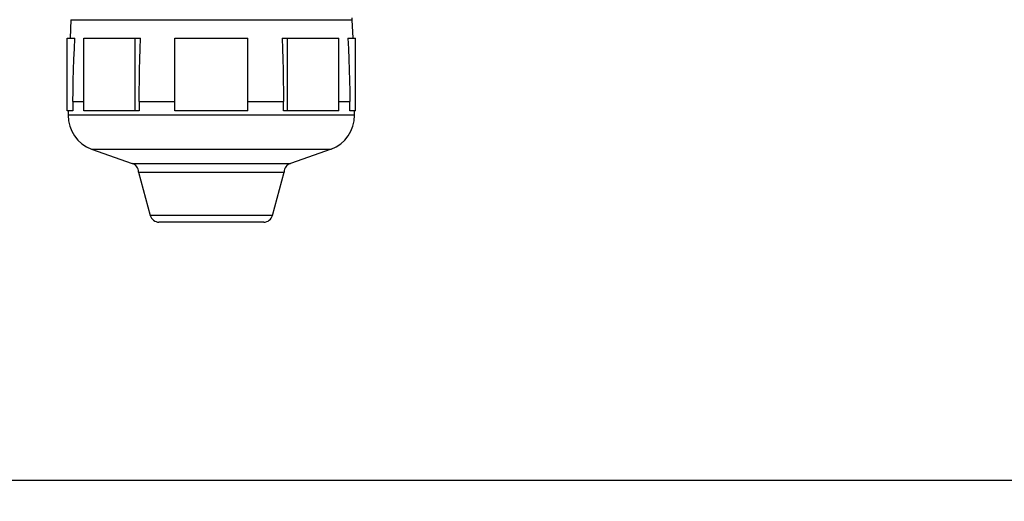
# Model space of a CAD drawing. Units: millimetres. Extents: x 0 to 420, y 0 to 297.
# Drawn here: x 235 to 242, y 89 to 92 of the extents above; entities that cross this region are included whole.
import ezdxf

# ---------------------------------------------------------------- set-up
doc = ezdxf.new("R2010")
doc.units = ezdxf.units.MM
doc.header["$LTSCALE"] = 23.1
doc.layers.get('0').update_dxf_attribs({"linetype": 'CONTINUOUS'})
doc.layers.add('ZEICHNUNGSBEMASSUNGEN', color=7, linetype='CONTINUOUS')
doc.styles.get("Standard").update_dxf_attribs({"font": 'txt', "width": 0.7})
doc.dimstyles.new('DIMSTYLE_1', dxfattribs={"dimtxt": 3.5, "dimasz": 3.5, "dimexe": 1.5, "dimexo": 1.5, "dimgap": 0.875, "dimtad": 1, "dimlfac": 30, "dimdsep": 46, "dimtxsty": 'Standard', "dimblk": '_FILLED', "dimblk1": '_FILLED', "dimblk2": '_FILLED', "dimcen": 0.09, "dimclrt": 5, "dimadec": 0, "dimazin": 0, "dimtp": 2, "dimtm": 2, "dimtfac": 1, "dimtofl": 0, "dimtmove": 0, "dimatfit": 3, "dimldrblk": '_FILLED', "dimfxl": 1, "dimtolj": 1, "dimarcsym": 0})
doc.dimstyles.new('DIMSTYLE_3', dxfattribs={"dimtxt": 3.5, "dimasz": 3.5, "dimexe": 1.5, "dimexo": 1.5, "dimgap": 0.875, "dimtad": 1, "dimlfac": 30, "dimdsep": 46, "dimtxsty": 'Standard', "dimblk": '_FILLED', "dimblk1": '_FILLED', "dimblk2": '_FILLED', "dimcen": 0.09, "dimclrt": 5, "dimadec": 0, "dimazin": 0, "dimtp": 0.8, "dimtm": 0.8, "dimtfac": 1, "dimtofl": 0, "dimtmove": 0, "dimatfit": 3, "dimldrblk": '_FILLED', "dimfxl": 1, "dimtolj": 1, "dimarcsym": 0})
doc.dimstyles.new('DIMSTYLE_7', dxfattribs={"dimtxt": 3.5, "dimasz": 3.5, "dimexe": 1.5, "dimexo": 1.5, "dimgap": 0.875, "dimtad": 1, "dimdec": 0, "dimlfac": 30, "dimdsep": 46, "dimtxsty": 'Standard', "dimblk": '_FILLED', "dimblk1": '_FILLED', "dimblk2": '_FILLED', "dimcen": 0.09, "dimclrt": 5, "dimadec": 0, "dimazin": 0, "dimtp": 0.8, "dimtm": 0.8, "dimtfac": 1, "dimtdec": 0, "dimtofl": 0, "dimtmove": 0, "dimatfit": 3, "dimldrblk": '_FILLED', "dimfxl": 1, "dimtolj": 1, "dimarcsym": 0})

# ---------------------------------------------------------------- blocks, each defined once
blk = doc.blocks.new('_FILLED')
at = {"color": 0, "linetype": 'ByBlock'}
blk.add_solid([(0, 0), (-1, 0.125), (-1, -0.125)], dxfattribs=at)
blk = doc.blocks.new('*D3')
at = {"layer": 'ZEICHNUNGSBEMASSUNGEN', "color": 2, "linetype": 'Continuous'}
for p, q in [((216.706, 160.4291), (302.7825, 160.4291)), ((301.2825, 160.4291), (301.2825, 121.0958)), ((301.2825, 81.7624), (301.2825, 121.0958)), ((216.706, 81.7624), (302.7825, 81.7624))]:
    blk.add_line(p, q, dxfattribs=at)
at = {"layer": 'ZEICHNUNGSBEMASSUNGEN', "color": 2, "linetype": 'Continuous', "xscale": 3.5, "yscale": 3.5, "zscale": 3.5}
for p, rotation in [((301.2825, 160.4291), 90), ((301.2825, 81.7624), 270)]:
    blk.add_blockref('_FILLED', p, dxfattribs=dict(at, rotation=rotation))
at = {"layer": 'ZEICHNUNGSBEMASSUNGEN', "color": 5, "linetype": 'Continuous', "insert": (296.9075, 131.8031), "char_height": 3.5, "width": 16.125, "attachment_point": 2, "rotation": 90, "line_spacing_factor": 0.9}
blk.add_mtext('2360', dxfattribs=at)
blk = doc.blocks.new('*D4')
at = {"layer": 'ZEICHNUNGSBEMASSUNGEN', "color": 2, "linetype": 'Continuous'}
for p, q in [((216.706, 105.4291), (292.041, 105.4291)), ((290.541, 105.4291), (290.541, 93.5958)), ((290.541, 81.7624), (290.541, 93.5958)), ((216.706, 81.7624), (292.041, 81.7624))]:
    blk.add_line(p, q, dxfattribs=at)
at = {"layer": 'ZEICHNUNGSBEMASSUNGEN', "color": 2, "linetype": 'Continuous', "xscale": 3.5, "yscale": 3.5, "zscale": 3.5}
for p, rotation in [((290.541, 105.4291), 90), ((290.541, 81.7624), 270)]:
    blk.add_blockref('_FILLED', p, dxfattribs=dict(at, rotation=rotation))
at = {"layer": 'ZEICHNUNGSBEMASSUNGEN', "color": 5, "linetype": 'Continuous', "insert": (286.166, 93.5958), "char_height": 3.5, "width": 11.25, "attachment_point": 2, "rotation": 90, "line_spacing_factor": 0.9}
blk.add_mtext('710', dxfattribs=at)
blk = doc.blocks.new('*D9')
at = {"layer": 'ZEICHNUNGSBEMASSUNGEN', "color": 2, "linetype": 'Continuous'}
for p, q in [((234.0893, 105.4291), (282.9285, 105.4291)), ((281.4285, 105.4291), (281.4285, 97.1219)), ((281.4285, 88.8147), (281.4285, 97.1219)), ((227.9873, 88.8147), (282.9285, 88.8147))]:
    blk.add_line(p, q, dxfattribs=at)
at = {"layer": 'ZEICHNUNGSBEMASSUNGEN', "color": 2, "linetype": 'Continuous', "xscale": 3.5, "yscale": 3.5, "zscale": 3.5}
for p, rotation in [((281.4285, 105.4291), 90), ((281.4285, 88.8147), 270)]:
    blk.add_blockref('_FILLED', p, dxfattribs=dict(at, rotation=rotation))
at = {"layer": 'ZEICHNUNGSBEMASSUNGEN', "color": 5, "linetype": 'Continuous', "insert": (277.0535, 97.1219), "char_height": 3.5, "width": 12.375, "attachment_point": 2, "rotation": 90, "line_spacing_factor": 0.9}
blk.add_mtext('498', dxfattribs=at)

msp = doc.modelspace()

# ---------------------------------------------------------------- linework, layer by layer
at = {"color": 7, "linetype": 'Continuous'}
for p, q in [((235.28968, 92.18862), (235.2832, 92.05329)), ((237.34824, 92.20329), (237.34901, 92.18862)), ((237.34901, 92.18862), (237.35549, 92.05329)), ((235.26268, 92.05329), (235.31811, 92.05329)), ((235.26268, 91.51996), (235.26268, 92.05329)), ((235.38361, 92.05329), (235.79993, 92.05329)), ((235.38361, 91.51996), (235.38361, 92.05329)), ((235.76073, 91.51996), (235.76073, 92.05329)), ((236.05268, 92.05329), (236.58601, 92.05329)), ((236.05268, 91.51996), (236.05268, 92.05329)), ((236.58601, 91.51996), (236.58601, 92.05329)), ((236.83877, 92.05329), (237.25509, 92.05329)), ((236.87796, 91.51996), (236.87796, 92.05329)), ((237.25509, 91.51996), (237.25509, 92.05329)), ((237.32059, 92.05329), (237.37601, 92.05329)), ((237.37601, 91.51996), (237.37601, 92.05329)), ((235.30377, 91.58862), (235.38361, 91.58862)), ((235.30377, 91.58862), (235.30377, 91.51996)), ((235.78979, 91.58862), (236.05268, 91.58862)), ((235.78979, 91.58862), (235.78979, 91.51996)), ((236.58601, 91.58862), (236.8489, 91.58862)), ((236.8489, 91.51996), (236.8489, 91.58862)), ((237.25509, 91.58862), (237.33492, 91.58862)), ((237.33492, 91.51996), (237.33492, 91.58862)), ((235.30377, 91.51996), (235.26268, 91.51996)), ((235.26935, 91.51996), (235.26935, 91.48862)), ((235.78979, 91.51996), (235.38361, 91.51996)), ((236.58601, 91.51996), (236.05268, 91.51996)), ((237.25509, 91.51996), (236.8489, 91.51996)), ((237.37601, 91.51996), (237.33492, 91.51996)), ((237.36935, 91.48862), (237.36935, 91.51996)), ((235.44036, 91.2397), (235.73927, 91.13557)), ((237.19833, 91.2397), (236.89942, 91.13557)), ((235.78601, 91.07196), (236.85268, 91.07196)), ((235.78601, 91.07196), (235.87102, 90.75471)), ((236.76767, 90.75471), (236.85268, 91.07196)), ((236.70327, 90.70529), (235.93542, 90.70529))]:
    msp.add_line(p, q, dxfattribs=at)
at = {"color": 9, "linetype": 'Continuous'}
for p, q in [((235.28968, 92.18862), (237.34901, 92.18862)), ((237.36935, 91.48862), (235.26935, 91.48862)), ((235.44036, 91.2397), (237.19833, 91.2397)), ((235.73927, 91.13557), (236.89942, 91.13557)), ((236.76767, 90.75471), (235.87102, 90.75471))]:
    msp.add_line(p, q, dxfattribs=at)
at = {"color": 7, "linetype": 'Continuous'}
for points in [[(235.30377, 91.58862), (235.30523, 91.66609), (235.30706, 91.74356), (235.30926, 91.82101), (235.31184, 91.89845), (235.31479, 91.97588), (235.31811, 92.05329)], [(235.78979, 91.58862), (235.79082, 91.66609), (235.79211, 91.74356), (235.79367, 91.82101), (235.79549, 91.89845), (235.79758, 91.97588), (235.79993, 92.05329)], [(236.83877, 92.05329), (236.84112, 91.97588), (236.8432, 91.89845), (236.84502, 91.82101), (236.84658, 91.74356), (236.84787, 91.66609), (236.8489, 91.58862)], [(237.32059, 92.05329), (237.32391, 91.97588), (237.32686, 91.89845), (237.32943, 91.82101), (237.33163, 91.74356), (237.33346, 91.66609), (237.33492, 91.58862)]]:
    msp.add_lwpolyline(points, dxfattribs=at)
for centre, radius, start, end in [((235.53601, 91.48862), 0.26667, 180, 248.980283), ((237.10268, 91.48862), 0.26667, 291.019717, 360), ((235.71935, 91.07196), 0.06667, 0.004078, 72.608032), ((236.91935, 91.07196), 0.06667, 107.391968, 179.995922), ((235.93542, 90.77196), 0.06667, 195, 270), ((236.70328, 90.77196), 0.06667, 270, 345)]:
    msp.add_arc(centre, radius, start, end, dxfattribs=at)

# ---------------------------------------------------------------- dimensions: what is measured, and where the dimension line sits
at = {"layer": 'ZEICHNUNGSBEMASSUNGEN', "color": 2, "linetype": 'Continuous'}
for base, p1, p2, angle, dimstyle, picture, middle in [((301.28249, 160.42911), (215.20601, 81.76244), (215.20601, 160.42911), 90, 'DIMSTYLE_1', '*D3', (301.28249, 131.30307)), ((290.54101, 81.76244), (215.20601, 105.42911), (215.20601, 81.76244), 270, 'DIMSTYLE_3', '*D4', (290.54101, 93.09577)), ((281.42849, 88.81469), (232.58935, 105.42911), (226.48734, 88.81469), 270, 'DIMSTYLE_7', '*D9', (281.42849, 96.6219))]:
    dim = msp.add_linear_dim(base=base, p1=p1, p2=p2, angle=angle, dimstyle=dimstyle, dxfattribs=at)
    dim.commit()
    dim.dimension.update_dxf_attribs({"geometry": picture, "text_midpoint": middle, "dimtype": 160})

doc.saveas('drawing.dxf')
